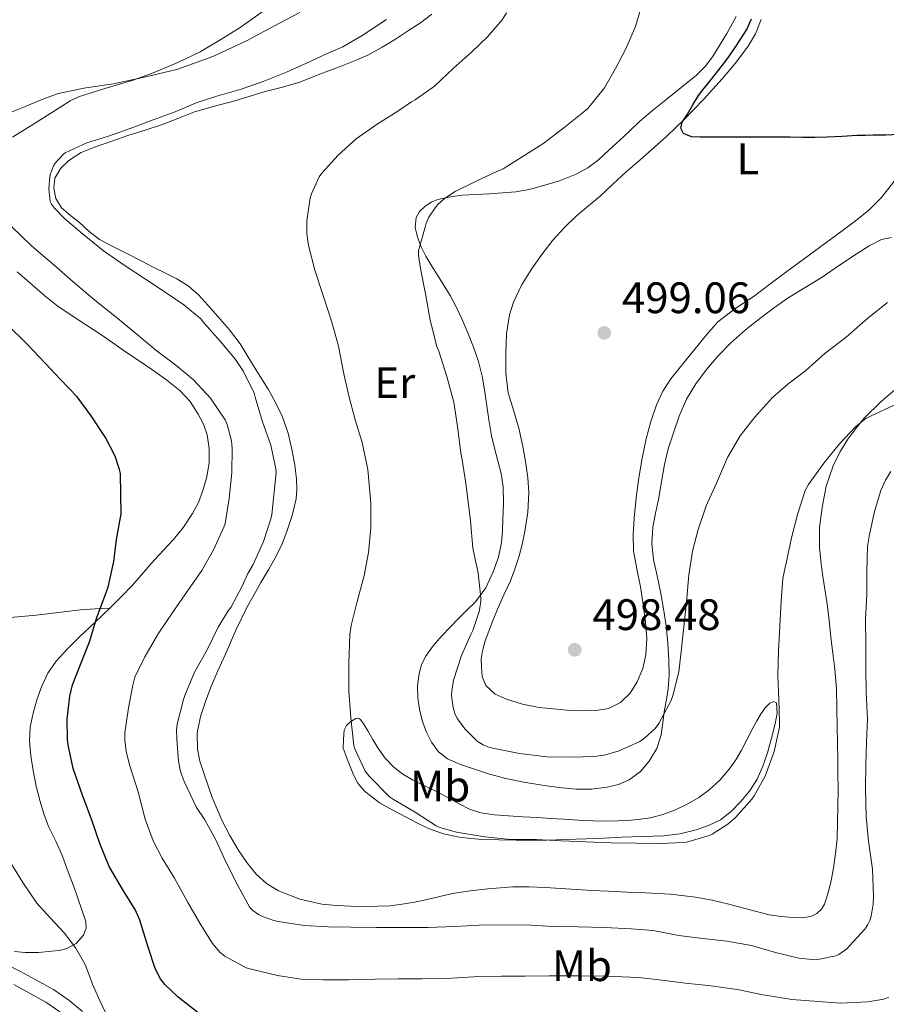
# Model space of a CAD drawing. Units: metres. Extents: x 553029 to 559912, y 4705502 to 4710184.
# Drawn here: x 555088 to 555285, y 4706559 to 4706783 of the extents above; entities that cross this region are included whole.
import ezdxf
from ezdxf.enums import TextEntityAlignment as Align

# ---------------------------------------------------------------- set-up
doc = ezdxf.new("R2010")
doc.units = ezdxf.units.M
doc.header["$MEASUREMENT"] = 0
doc.linetypes.add('DGN Style 3', pattern=[119.23618, 85.1687, -34.06748])
for name, color, linetype, lineweight in [('Nivel 21', 7, 'Continuous', 0), ('Nivel 36', 7, 'Continuous', 0), ('Nivel 37', 7, 'Continuous', 0), ('Nivel 4', 7, 'Continuous', 0), ('Nivel 41', 7, 'Continuous', 0), ('Nivel 5', 7, 'Continuous', 0), ('Nivel 7', 7, 'Continuous', 0)]:
    doc.layers.add(name, color=color, linetype=linetype, lineweight=lineweight)
doc.styles.add('Style-Arial', font='txt')
doc.styles.add('Style-Arial Narrow', font='txt')

# ---------------------------------------------------------------- blocks, each defined once
blk = doc.blocks.new('5PATER')
at = {"layer": 'Nivel 7', "linetype": 'Continuous', "lineweight": 0}
h = blk.add_hatch(color=51, dxfattribs=at)
edge = h.paths.add_edge_path()
edge.add_ellipse((0, 0), major_axis=(-1.1, -1.11), ratio=0.999422, start_angle=0, end_angle=360)

msp = doc.modelspace()

# ---------------------------------------------------------------- linework, layer by layer
at = {"layer": 'Nivel 21', "color": 7, "linetype": 'Continuous', "lineweight": 0}
msp.add_polyline3d([(555102.45, 4706556.96, 469.39), (555099.31, 4706559.54, 469.1), (555095.83, 4706561.93, 468.8), (555088.32, 4706566.06, 468.09), (555080.68, 4706569.77, 467.42)], dxfattribs=at)
at = {"layer": 'Nivel 21', "color": 7, "linetype": 'DGN Style 3', "lineweight": 0}
msp.add_polyline3d([(555086.8, 4706563.12, 468.09), (555094.09, 4706559.11, 468.8), (555097.32, 4706556.89, 469.1)], dxfattribs=at)
at = {"layer": 'Nivel 36', "color": 92, "linetype": 'Continuous', "lineweight": 0}
for points in [[(555151.92, 4706784.37, 481.7), (555145.84, 4706781.15, 481.3), (555139.79, 4706777.86, 480.98), (555132.1, 4706774.32, 480.83), (555124.13, 4706771.48, 480.74), (555116.85, 4706769.67, 480.59), (555109.54, 4706768.13, 480.42), (555103.18, 4706767.19, 480.21), (555096.9, 4706765.89, 479.89), (555093.06, 4706764.45, 479.61), (555089.28, 4706762.89, 479.28), (555083.47, 4706760.57, 478.74)], [(555244.48, 4706710.94, 499.3), (555247.02, 4706713.91, 499.3), (555250.9, 4706716.91, 499.33), (555255.05, 4706719.59, 499.39), (555258.9, 4706722.49, 499.48), (555262.75, 4706725.38, 499.57), (555269.03, 4706730.01, 499.63), (555275.33, 4706734.63, 499.68), (555278.35, 4706736.91, 499.8), (555281.33, 4706739.28, 499.94), (555284.23, 4706742.18, 499.93), (555286.8, 4706745.41, 499.95), (555289.23, 4706748.8, 500.15), (555291.34, 4706752.39, 500.37), (555292.72, 4706755.45, 500.51), (555293.85, 4706758.61, 500.61), (555295.01, 4706762.47, 500.62), (555295.79, 4706766.39, 500.61), (555296.03, 4706770.55, 500.65), (555295.73, 4706774.71, 500.69), (555294.73, 4706780.25, 500.72), (555293.81, 4706785.8, 500.83)], [(555147.89, 4706692.49, 487.06), (555146.41, 4706695.61, 486.88), (555144.72, 4706698.6, 486.7), (555143.05, 4706701.27, 486.6), (555141.39, 4706703.94, 486.54), (555139.85, 4706706.45, 486.54), (555138.3, 4706708.95, 486.53), (555135.88, 4706712.11, 486.49), (555133.23, 4706715.11, 486.4), (555131.07, 4706717.63, 486.29), (555128.83, 4706720.09, 486.18), (555126.52, 4706722.1, 486.07), (555123.92, 4706723.7, 485.98), (555121.32, 4706725.01, 485.97), (555118.72, 4706726.33, 485.98), (555115.69, 4706727.88, 485.98), (555112.67, 4706729.43, 485.97), (555109.48, 4706731.04, 485.88), (555106.32, 4706732.71, 485.79), (555103.96, 4706734.52, 485.81), (555101.74, 4706736.55, 485.82), (555099.72, 4706738.13, 485.83), (555097.7, 4706739.86, 485.82), (555096.38, 4706741.98, 485.8), (555095.9, 4706744.33, 485.76), (555096.19, 4706746.62, 485.7), (555097.5, 4706748.89, 485.63), (555099.31, 4706750.66, 485.62), (555102.14, 4706752.46, 485.65), (555105.2, 4706753.7, 485.74), (555109.1, 4706755.07, 485.92), (555113.01, 4706756.39, 486.1), (555116.74, 4706757.57, 486.23), (555120.46, 4706758.76, 486.37), (555124.19, 4706760.25, 486.58), (555127.94, 4706761.7, 486.8), (555132.53, 4706762.99, 486.98), (555137.12, 4706764.26, 487.15), (555140.58, 4706765.32, 487.32), (555144.03, 4706766.37, 487.49), (555147.99, 4706767.36, 487.7), (555151.9, 4706768.5, 487.92), (555155.12, 4706769.74, 488.2), (555158.32, 4706770.98, 488.5), (555161.35, 4706772.15, 488.68), (555164.38, 4706773.32, 488.83), (555167.57, 4706774.74, 488.96), (555170.64, 4706776.42, 489.06), (555173.69, 4706778.29, 489.05), (555176.67, 4706780.25, 489.04), (555179.4, 4706782.02, 489.3), (555181.97, 4706783.99, 489.52)], [(555251.25, 4706783.43, 498.71), (555249.09, 4706779.54, 498.58), (555245.99, 4706774.48, 498.49), (555244.25, 4706772.15, 498.46), (555242.21, 4706770.08, 498.42), (555238.71, 4706767.27, 498.29), (555235.22, 4706764.47, 498.14), (555232.19, 4706762.03, 497.98), (555229.25, 4706759.52, 497.81), (555226.98, 4706757.43, 497.8), (555224.72, 4706755.32, 497.81), (555222.29, 4706753.06, 497.61), (555219.85, 4706750.82, 497.41), (555217.47, 4706749.01, 497.41), (555214.8, 4706747.57, 497.41), (555211.01, 4706746.06, 497.18), (555207.12, 4706744.88, 496.93), (555204.09, 4706744.09, 496.89), (555201.04, 4706743.54, 496.85), (555198.02, 4706743.28, 496.44), (555194.99, 4706743.08, 495.98), (555191.95, 4706742.92, 496.07), (555188.89, 4706742.77, 496.03), (555186.09, 4706742.41, 495.56), (555183.34, 4706741.78, 495.07), (555181.8, 4706741.17, 494.79), (555180.37, 4706740.21, 494.51), (555179.16, 4706739.07, 494.44), (555178.37, 4706737.69, 494.59), (555178.14, 4706735.43, 494.9), (555178.67, 4706733.19, 495.2), (555179.51, 4706730.98, 495.54), (555180.56, 4706728.87, 495.81), (555181.98, 4706726.61, 496), (555183.41, 4706724.34, 496.19), (555184.77, 4706722.15, 496.38), (555186.13, 4706719.96, 496.56), (555187.53, 4706717.31, 496.65), (555188.78, 4706714.58, 496.67), (555190.16, 4706711.4, 496.76), (555191.42, 4706708.18, 496.83), (555192.56, 4706704.92, 496.84), (555193.41, 4706701.59, 496.8), (555193.94, 4706698.45, 496.73), (555194.43, 4706695.32, 496.66), (555194.96, 4706691.65, 496.63), (555195.5, 4706687.99, 496.64), (555196.24, 4706685.17, 496.71), (555197.77, 4706679.4, 496.79), (555198.19, 4706676.39, 496.77), (555198.25, 4706672.66, 496.72), (555198.14, 4706668.93, 496.61), (555198.03, 4706666.33, 496.48), (555197.84, 4706663.73, 496.29), (555197.15, 4706660.34, 496), (555195.95, 4706657.04, 495.7), (555194.21, 4706653.41, 495.33), (555191.87, 4706650.2, 494.96), (555189.92, 4706648.27, 494.77), (555187.97, 4706646.36, 494.64), (555186.09, 4706644.41, 494.7), (555184.24, 4706642.45, 494.7), (555182.28, 4706640.18, 494.29), (555180.53, 4706637.73, 493.84), (555179.63, 4706635.87, 493.58), (555179.1, 4706633.86, 493.39), (555178.73, 4706631.09, 493.26), (555178.77, 4706628.32, 493.14), (555179.15, 4706625.76, 493.02), (555179.77, 4706623.22, 492.9), (555180.65, 4706620.68, 492.65), (555181.87, 4706618.26, 492.43), (555183.45, 4706616.08, 492.39), (555185.55, 4706614.47, 492.38), (555188.46, 4706613.2, 492.38), (555191.44, 4706612.18, 492.38), (555195.11, 4706611.01, 492.41), (555198.81, 4706609.99, 492.45), (555202.92, 4706609.15, 492.49), (555207.05, 4706608.47, 492.56), (555210.87, 4706607.96, 492.68), (555214.69, 4706607.59, 492.8), (555218.27, 4706607.59, 492.92), (555221.87, 4706607.99, 493.04), (555224.43, 4706608.6, 493.08), (555226.89, 4706609.72, 493.12), (555229.42, 4706611.57, 493.32), (555231.44, 4706613.96, 493.63)], [(555256.9, 4706782.77, 501.04), (555255.58, 4706779.45, 500.87), (555253.79, 4706776.42, 500.69), (555250.98, 4706772.76, 500.44), (555248, 4706769.27, 500.26), (555243.77, 4706764.57, 500.13), (555239.41, 4706760.02, 500), (555235.4, 4706756.2, 499.89), (555231.29, 4706752.48, 499.78), (555228.73, 4706750.29, 499.7), (555226.17, 4706748.1, 499.63), (555223.22, 4706745.34, 499.6), (555220.27, 4706742.56, 499.57), (555217.59, 4706740.32, 499.48), (555214.89, 4706738.08, 499.39), (555212.11, 4706735.39, 499.36), (555209.5, 4706732.5, 499.33), (555207, 4706729.27, 499.32), (555204.67, 4706725.89, 499.3), (555202.39, 4706722.31, 499.25), (555200.51, 4706718.42, 499.2), (555199.63, 4706715.53, 499.18), (555198.97, 4706711.17, 499.15), (555198.78, 4706706.77, 499.14), (555198.8, 4706702.26, 499.14), (555199.36, 4706697.76, 499.14), (555200.58, 4706693.57, 499.13), (555201.81, 4706689.41, 499.09), (555202.63, 4706685.58, 498.96), (555203.34, 4706681.7, 498.82), (555203.8, 4706678.39, 498.7), (555204, 4706675.08, 498.62), (555203.77, 4706670.63, 498.61), (555203.1, 4706666.18, 498.62), (555202.51, 4706663.25, 498.63), (555201.74, 4706660.37, 498.64), (555200.85, 4706657.65, 498.64), (555199.82, 4706654.98, 498.64), (555198.37, 4706651.77, 498.64), (555196.93, 4706648.56, 498.62), (555195.89, 4706646.07, 498.56), (555194.89, 4706643.56, 498.5), (555194.12, 4706641.34, 498.5), (555193.47, 4706639.08, 498.5), (555193.22, 4706637.2, 498.5), (555193.25, 4706635.3, 498.5), (555193.43, 4706633.21, 498.5), (555194.27, 4706631.17, 498.51), (555196.37, 4706629.17, 498.6), (555198.93, 4706628.04, 498.69), (555202.62, 4706626.91, 498.71), (555206.37, 4706626.16, 498.72), (555209.55, 4706625.81, 498.75), (555212.73, 4706625.54, 498.77), (555216.03, 4706625.4, 498.76), (555219.34, 4706625.44, 498.72), (555222.18, 4706625.95, 498.66), (555224.88, 4706627.3, 498.61), (555227.11, 4706629.41, 498.58), (555228.69, 4706631.99, 498.56), (555230, 4706634.99, 498.56), (555230.69, 4706638.1, 498.56), (555230.85, 4706641.87, 498.54), (555230.61, 4706645.62, 498.51), (555230.05, 4706649.62, 498.52), (555229.44, 4706653.6, 498.53), (555228.61, 4706657.72, 498.55), (555227.87, 4706661.84, 498.58), (555227.74, 4706665.55, 498.63), (555228, 4706669.27, 498.69), (555228.45, 4706673.86, 498.78), (555229.04, 4706678.44, 498.86), (555229.81, 4706682.9, 498.93), (555230.73, 4706687.33, 498.99), (555231.76, 4706691.24, 499.07), (555233.1, 4706695.06, 499.15), (555234.51, 4706698.13, 499.21), (555236.35, 4706700.93, 499.25), (555239.18, 4706704.42, 499.28), (555244.48, 4706710.94, 499.3)], [(555231.44, 4706613.96, 493.63), (555233.15, 4706616.84, 494.04), (555234.16, 4706619.91, 494.51), (555234.55, 4706622.75, 495.06), (555234.93, 4706625.6, 495.6), (555235.35, 4706627.98, 495.88), (555235.74, 4706630.37, 496.03), (555235.94, 4706633.64, 496.08), (555235.87, 4706636.92, 496.14), (555235.67, 4706640.83, 496.45), (555235.29, 4706644.72, 496.75), (555234.71, 4706648.6, 496.99), (555234.03, 4706652.45, 497.15), (555233.23, 4706656.12, 497.17), (555232.43, 4706659.8, 497.17), (555232.03, 4706663.5, 497.24), (555232.27, 4706667.2, 497.36), (555232.89, 4706670.36, 497.54), (555233.53, 4706673.51, 497.71), (555234.19, 4706677.49, 497.86), (555234.88, 4706681.48, 498), (555235.76, 4706684.99, 498.13), (555236.85, 4706688.45, 498.22), (555238.23, 4706692.45, 498.16), (555239.93, 4706696.34, 498.02), (555242.02, 4706699.83, 497.97), (555244.48, 4706703.08, 497.95), (555247.09, 4706706.2, 498.04), (555249.92, 4706709.11, 498.11), (555253.36, 4706712.11, 498.1), (555256.93, 4706714.95, 498.05), (555259.94, 4706717.22, 497.98), (555263.02, 4706719.38, 497.92), (555266.88, 4706721.77, 497.9), (555270.75, 4706724.13, 497.87), (555274.75, 4706726.81, 497.83), (555278.73, 4706729.52, 497.79), (555281.45, 4706731.2, 497.81), (555284.3, 4706732.69, 497.76), (555286.54, 4706733.15, 497.61)], [(555087.57, 4706725.32, 477.73), (555091.01, 4706722.37, 477.73), (555093.92, 4706719.83, 477.73), (555096.93, 4706717.41, 477.73), (555101.66, 4706714.28, 477.72), (555106.43, 4706711.21, 477.71), (555109.35, 4706709.15, 477.7), (555112.27, 4706707.11, 477.7), (555115.35, 4706705.02, 477.73), (555118.43, 4706702.95, 477.86), (555121.63, 4706700.66, 478.08), (555124.72, 4706698.2, 478.3), (555126.95, 4706695.77, 478.48), (555128.78, 4706692.95, 478.64), (555129.97, 4706690.67, 478.72), (555130.8, 4706688.25, 478.74), (555131.31, 4706685.07, 478.74), (555131.25, 4706681.89, 478.74), (555130.73, 4706678.69, 478.74), (555129.85, 4706675.53, 478.72), (555128.83, 4706672.82, 478.48), (555127.5, 4706670.28, 478.14), (555125.44, 4706667.21, 477.92), (555123.13, 4706664.36, 477.7), (555120.96, 4706662.03, 477.36), (555118.8, 4706659.7, 477.02), (555116.35, 4706656.85, 476.88), (555113.87, 4706654.02, 476.75), (555111.34, 4706651.41, 476.48), (555108.75, 4706648.87, 476.1), (555105.23, 4706645.52, 475.46), (555101.69, 4706642.18, 474.8), (555099.01, 4706639.51, 474.26), (555096.45, 4706636.71, 473.73), (555094.55, 4706633.93, 473.37), (555093.1, 4706630.85, 473.09), (555092.03, 4706627.9, 472.86), (555091.21, 4706624.85, 472.69), (555090.58, 4706621.69, 472.66), (555090.37, 4706618.52, 472.62), (555090.68, 4706615.15, 472.46), (555091.25, 4706611.78, 472.27), (555091.95, 4706608.26, 472), (555092.8, 4706604.79, 471.78), (555093.69, 4706601.91, 471.7), (555094.75, 4706599.09, 471.63), (555096.36, 4706595.72, 471.55), (555097.9, 4706592.33, 471.49), (555098.77, 4706589.94, 471.48), (555099.65, 4706587.56, 471.49), (555100.53, 4706585.16, 471.5), (555101.41, 4706582.76, 471.52), (555102.33, 4706580.11, 471.56), (555103.2, 4706577.46, 471.52), (555103.31, 4706575.9, 471.35), (555102.69, 4706574.34, 471.12), (555100.99, 4706572.41, 470.83), (555098.89, 4706571.29, 470.54), (555097.17, 4706570.87, 470.05), (555095.39, 4706570.65, 469.55), (555092.41, 4706570.41, 469.26), (555089.44, 4706570.37, 468.98), (555086.99, 4706570.64, 468.65)], [(555288.29, 4706699.27, 489.79), (555284.2, 4706695.79, 489.71)], [(555284.2, 4706695.79, 489.71), (555280.37, 4706692.04, 489.7), (555278.41, 4706689.69, 489.73), (555276.65, 4706687.19, 489.76), (555274.83, 4706684.27, 489.79), (555273.29, 4706681.19, 489.81), (555271.71, 4706676.51, 489.82), (555270.75, 4706671.7, 489.82), (555270.19, 4706667.15, 489.83), (555270.16, 4706662.61, 489.81), (555270.46, 4706659.55, 489.7), (555270.86, 4706656.48, 489.55), (555271.39, 4706653.12, 489.47), (555271.89, 4706649.75, 489.41), (555272.34, 4706645.93, 489.41), (555272.78, 4706642.12, 489.39), (555273.23, 4706638.5, 489.1), (555273.68, 4706634.87, 488.77), (555274.02, 4706630.43, 488.6), (555274.14, 4706625.99, 488.43), (555274.2, 4706621.93, 488.24), (555274.25, 4706617.88, 488.06), (555274.32, 4706614.54, 488), (555274.38, 4706611.2, 487.98), (555274.39, 4706607.44, 487.98), (555274.35, 4706603.68, 487.98), (555274.28, 4706599.98, 487.98), (555274.16, 4706596.28, 487.98), (555273.85, 4706592.92, 487.98), (555273.39, 4706589.57, 487.98), (555272.85, 4706586.74, 487.98), (555272.14, 4706583.94, 487.98), (555271.31, 4706581.42, 487.97), (555270.61, 4706580.28, 487.96), (555269.55, 4706579.28, 487.94), (555268.21, 4706578.6, 487.89), (555266.19, 4706578.28, 487.77), (555264.16, 4706578.37, 487.7), (555261.44, 4706578.55, 487.69), (555258.73, 4706578.96, 487.7), (555254.13, 4706580.19, 487.7), (555249.55, 4706581.4, 487.71), (555245.78, 4706582.28, 487.72), (555241.98, 4706583.01, 487.73), (555236.3, 4706583.65, 487.77), (555230.6, 4706583.99, 487.86), (555226.37, 4706584.13, 487.97), (555222.14, 4706584.31, 488.1), (555218.48, 4706584.53, 488.18), (555214.81, 4706584.76, 488.22), (555211.28, 4706584.97, 488.22), (555207.76, 4706585.19, 488.22), (555204.09, 4706585.34, 488.22), (555200.41, 4706585.35, 488.22), (555194.72, 4706584.9, 488.45), (555190.66, 4706584.44, 488.03), (555186.64, 4706583.8, 487.55), (555183.75, 4706583.15, 487.46), (555180.86, 4706582.47, 487.36), (555178.06, 4706581.87, 487.19), (555175.24, 4706581.35, 487.06), (555172.45, 4706581.03, 487.06), (555169.64, 4706580.9, 487.07), (555166.59, 4706580.86, 487.03), (555163.53, 4706580.9, 486.98), (555160.24, 4706581.07, 486.89), (555156.96, 4706581.41, 486.83), (555151.92, 4706582.5, 486.84), (555147.05, 4706584.44, 486.85), (555144.33, 4706586.07, 486.85), (555142.01, 4706588.2, 486.85), (555139.84, 4706590.9, 486.85), (555137.92, 4706593.77, 486.85), (555135.98, 4706596.99, 486.86), (555134.24, 4706600.33, 486.86), (555132, 4706605.7, 486.86), (555130.05, 4706611.21, 486.86), (555129.19, 4706613.93, 486.86), (555128.61, 4706616.69, 486.86), (555128.56, 4706620.4, 486.89), (555129.33, 4706624.09, 486.93), (555130.42, 4706627.48, 486.97), (555131.69, 4706630.79, 487.01), (555133.29, 4706634.48, 487.08), (555134.91, 4706638.17, 487.14), (555137.33, 4706643.73, 487.14), (555139.98, 4706649.19, 487.14), (555141.51, 4706651.89, 487.14), (555143.07, 4706654.58, 487.14), (555144.85, 4706657.64, 487.14), (555146.62, 4706660.71, 487.14), (555147.9, 4706663.4, 487.14), (555148.96, 4706666.2, 487.14), (555150.19, 4706669.85, 487.18), (555151.05, 4706673.61, 487.23), (555151.24, 4706675.84, 487.23), (555151.13, 4706678.09, 487.23), (555150.76, 4706681.32, 487.23), (555150.19, 4706684.55, 487.23), (555149.24, 4706688.58, 487.18), (555147.89, 4706692.49, 487.06)], [(555060.49, 4706644.26, 468.43), (555065.21, 4706644.62, 468.85), (555069.92, 4706644.98, 469.26), (555074.98, 4706645.51, 470.12), (555080.01, 4706646.09, 471.14), (555085.98, 4706646.62, 471.9), (555091.92, 4706647.16, 472.72), (555096.96, 4706647.8, 473.62), (555102, 4706648.36, 474.64), (555105.33, 4706648.57, 475.36), (555108.65, 4706648.77, 476.08)], [(555161.76, 4706616.93, 490.19), (555161.89, 4706618.97, 490.42), (555162.03, 4706621.01, 490.64), (555162.54, 4706622.09, 490.76), (555163.5, 4706623, 490.88), (555164.66, 4706623.65, 491.04), (555165.26, 4706623.7, 491.12), (555165.71, 4706623.45, 491.17), (555166.59, 4706622.18, 491.23), (555167.41, 4706620.85, 491.26), (555168.52, 4706618.89, 491.32), (555169.66, 4706616.95, 491.36), (555171.33, 4706614.65, 491.36), (555173.33, 4706612.6, 491.34), (555175.36, 4706611.01, 491.34), (555177.57, 4706609.7, 491.34), (555180.15, 4706608.43, 491.34), (555182.73, 4706607.16, 491.34), (555185.45, 4706605.71, 491.34), (555188.17, 4706604.26, 491.33), (555190.55, 4706603.04, 491.32), (555193.07, 4706602.18, 491.33), (555196.21, 4706601.75, 491.38), (555199.37, 4706601.52, 491.44), (555202.68, 4706601.29, 491.5), (555206, 4706601.08, 491.52), (555208.99, 4706600.9, 491.51), (555211.98, 4706600.72, 491.5), (555215.35, 4706600.52, 491.5), (555218.72, 4706600.32, 491.49), (555221.49, 4706600.28, 491.48), (555224.27, 4706600.34, 491.47), (555226.57, 4706600.44, 491.48), (555228.86, 4706600.63, 491.49), (555231.71, 4706601.05, 491.55), (555234.52, 4706601.76, 491.6), (555237.44, 4706602.88, 491.6), (555240.24, 4706604.26, 491.6), (555242.7, 4706605.66, 491.6), (555245.02, 4706607.3, 491.6), (555247.5, 4706609.58, 491.6), (555249.65, 4706612.15, 491.6), (555251.11, 4706614.24, 491.66), (555252.41, 4706616.42, 491.74), (555253.71, 4706618.93, 491.77), (555255.01, 4706621.44, 491.79), (555255.95, 4706623.14, 491.8), (555256.93, 4706624.82, 491.78), (555257.83, 4706626.06, 491.59), (555258.86, 4706627.16, 491.23), (555259.68, 4706627.51, 490.94), (555260.37, 4706627.2, 490.67), (555260.54, 4706624.83, 490.38), (555260.06, 4706622.45, 490.29), (555259.25, 4706619.14, 490.29), (555258.33, 4706615.84, 490.29), (555257.3, 4706612.78, 490.29), (555256.01, 4706609.81, 490.27), (555254.28, 4706607.12, 490.18), (555252.19, 4706604.66, 490.06), (555250.06, 4706602.47, 489.98), (555247.64, 4706600.61, 489.94), (555244.95, 4706599.26, 489.94), (555242.11, 4706598.34, 489.94), (555238.43, 4706597.42, 489.94), (555234.7, 4706596.92, 489.94), (555229.95, 4706596.77, 489.94), (555225.2, 4706596.61, 489.94), (555221.13, 4706596.44, 489.94), (555217.07, 4706596.28, 489.94), (555212.55, 4706596.11, 489.85), (555208.03, 4706595.97, 489.7), (555204.6, 4706595.94, 489.61), (555201.16, 4706595.96, 489.52), (555197.31, 4706596.02, 489.49), (555193.45, 4706596.13, 489.49), (555190.82, 4706596.3, 489.46), (555188.19, 4706596.63, 489.44), (555184.64, 4706597.37, 489.42), (555181.23, 4706598.61, 489.39), (555178.66, 4706599.86, 489.35), (555176.13, 4706601.16, 489.31), (555173.08, 4706602.76, 489.31), (555170.08, 4706604.45, 489.34), (555166.54, 4706607.19, 489.37), (555165.13, 4706608.91, 489.44), (555164.11, 4706610.84, 489.58), (555162.93, 4706613.89, 489.89), (555161.76, 4706616.93, 490.19)]]:
    msp.add_polyline3d(points, dxfattribs=at)
at = {"layer": 'Nivel 4', "color": 30, "linetype": 'Continuous', "lineweight": 30, "flags": 128}
for points, elevation in [([(555296.79, 4706786.46), (555297.09, 4706781.83), (555297.12, 4706779.07), (555297.11, 4706776.31), (555297.09, 4706773.83), (555297.07, 4706771.35), (555297.02, 4706769.16), (555296.95, 4706766.98), (555296.9, 4706764.66), (555296.39, 4706762.47), (555295.59, 4706760.87), (555291.54, 4706757.39), (555289.85, 4706757), (555288.16, 4706756.61), (555285.3, 4706756.4), (555282.4, 4706756.45), (555280.57, 4706756.38), (555278.74, 4706756.31), (555275.34, 4706756.15), (555271.94, 4706756), (555269.11, 4706755.92), (555266.29, 4706755.91)], 500), ([(555266.29, 4706755.91), (555263.47, 4706755.94), (555260.66, 4706755.97), (555257.66, 4706755.99), (555254.66, 4706755.99), (555253.04, 4706755.97), (555251.43, 4706755.95), (555247.22, 4706755.94), (555243.01, 4706755.95), (555241.08, 4706756.07), (555239.2, 4706756.83), (555238.61, 4706758.05), (555238.96, 4706759.38), (555239.56, 4706760.29), (555240.16, 4706761.2), (555241.35, 4706763.35), (555242.64, 4706765.43), (555243.66, 4706766.72), (555244.69, 4706768), (555247.01, 4706770.98), (555249.31, 4706773.97), (555250.82, 4706776.12), (555252.26, 4706778.32), (555253.62, 4706780.51), (555254.69, 4706782.9)], 500), ([(555128.8, 4706556.64), (555124.21, 4706560.2), (555121.23, 4706563.09), (555120.24, 4706564.42), (555119.01, 4706566.77), (555117.37, 4706571.62), (555115.79, 4706576.72), (555115.5, 4706577.75), (555114.53, 4706580), (555111.58, 4706584.82), (555108.56, 4706589.99), (555106.37, 4706595.17), (555104.51, 4706600.76), (555102.57, 4706605.96), (555100.35, 4706612.23), (555099.18, 4706617.68), (555099.02, 4706618.87), (555098.98, 4706623.46), (555099.57, 4706628.71), (555100.16, 4706631.28), (555102.16, 4706636.28), (555104.02, 4706641.06), (555105.7, 4706646.63), (555107.65, 4706651.75), (555108.3, 4706653.52), (555109.58, 4706659.41), (555110.21, 4706664.39), (555111.1, 4706669.4), (555111.22, 4706670.18), (555111.11, 4706679.4), (555110.91, 4706680.32), (555109.86, 4706683.36), (555107.71, 4706687.62), (555104.4, 4706692.5), (555101.22, 4706696.87), (555097.46, 4706700.84), (555093.95, 4706704.53), (555089.84, 4706708.84), (555085.49, 4706713.2)], 475)]:
    msp.add_lwpolyline(points, dxfattribs=dict(at, elevation=elevation))
at = {"layer": 'Nivel 5', "color": 30, "linetype": 'Continuous', "lineweight": 0, "flags": 128}
for points, elevation in [([(555143.59, 4706784.61), (555138.31, 4706780.92), (555133.92, 4706778.18), (555129.27, 4706775.38), (555124.19, 4706772.95), (555118.55, 4706770.61), (555113.79, 4706768.85), (555107.55, 4706767.08), (555101.81, 4706765.25), (555099.65, 4706764.23), (555096.66, 4706762.32), (555092.15, 4706759.49), (555086.53, 4706755.99)], 480), ([(555229.79, 4706786.32), (555228.27, 4706781.15), (555226.13, 4706776.05), (555223.75, 4706771.59), (555221.23, 4706767.23), (555217.44, 4706762.47), (555216.55, 4706761.73), (555212.03, 4706758.1), (555207.23, 4706754.48), (555202.53, 4706751.49), (555198.18, 4706748.79), (555196.63, 4706748.08), (555192.08, 4706745.97), (555187.23, 4706743.59), (555184.85, 4706741.97), (555183.3, 4706740.61), (555182.69, 4706739.91), (555181.31, 4706737.75), (555180.66, 4706736.29), (555178.91, 4706730.13), (555178.93, 4706729.06), (555179.35, 4706726.1), (555180.59, 4706719.91), (555181.6, 4706714.34), (555183.11, 4706708.34), (555183.55, 4706707.24), (555185.38, 4706701.52), (555186.96, 4706695.68), (555187.82, 4706690.08), (555188.59, 4706684.11), (555188.77, 4706682.99), (555189.68, 4706677.22), (555190.75, 4706668.64), (555191.31, 4706662.43), (555192.5, 4706656.69), (555193.09, 4706651.14), (555193.07, 4706650.23), (555192.69, 4706648.02), (555191.28, 4706643.71), (555190.81, 4706642.79), (555188.7, 4706638), (555186.89, 4706632.4), (555186.48, 4706629.92), (555186.46, 4706628.88), (555186.78, 4706626.16), (555187.29, 4706624.58)], 495), ([(555171.65, 4706782.76), (555166.1, 4706779.11), (555161.67, 4706776.52), (555158.02, 4706774.95), (555153.44, 4706772.79), (555148.87, 4706770.74), (555143.59, 4706768.63), (555138.56, 4706766.92), (555133.28, 4706765.38), (555128.34, 4706763.76), (555123.57, 4706761.75), (555118.55, 4706759.89), (555113.33, 4706757.94), (555108.35, 4706756.21), (555103.43, 4706754.66), (555098.5, 4706752.42), (555098.1, 4706752.1), (555096.26, 4706750.08), (555095.87, 4706749.41), (555095.15, 4706747.62), (555095.04, 4706747.09), (555094.82, 4706744.18), (555095.09, 4706741.33), (555095.39, 4706740.74), (555096.07, 4706739.84), (555098.37, 4706737.49), (555102.39, 4706734.02), (555107.25, 4706730.13), (555112.16, 4706726.68), (555116.8, 4706723.64), (555121.3, 4706720.66), (555125.51, 4706717.81), (555129.35, 4706714.6), (555130.23, 4706713.59), (555133.81, 4706709.54), (555137.3, 4706705.38), (555139.06, 4706702.61), (555141.49, 4706697.68), (555141.78, 4706696.79), (555143.39, 4706691.19), (555145.34, 4706685.88), (555146.48, 4706680.5), (555146.54, 4706679.62), (555145.55, 4706670.07), (555145.3, 4706669.06), (555143.66, 4706663.96), (555141.33, 4706658.69), (555140.1, 4706656.64), (555138.83, 4706653.8), (555136.19, 4706648.92), (555135.58, 4706648.15), (555133.36, 4706644.42), (555130.8, 4706639.28), (555127.98, 4706634.16), (555125.73, 4706628.9), (555125.45, 4706627.94), (555124.03, 4706622.36), (555123.87, 4706620.96), (555123.89, 4706618.98), (555124.27, 4706613.97), (555124.75, 4706611.6), (555125.58, 4706609.28), (555128.41, 4706603.41), (555130.27, 4706600.61), (555132.81, 4706596.05), (555135.01, 4706591.2), (555137.79, 4706585.67), (555140.54, 4706580.64), (555141.23, 4706579.94), (555142.49, 4706579.06), (555143.44, 4706578.56), (555145.98, 4706577.65), (555147.05, 4706577.43), (555152.88, 4706576.55)], 485), ([(555198.91, 4706784.23), (555197.94, 4706782.69), (555194.61, 4706778.8), (555191.01, 4706775.3), (555186.88, 4706771.67), (555182.55, 4706767.56), (555178.19, 4706764.44), (555177.35, 4706764.02), (555174.21, 4706761.91), (555169.55, 4706758.96)], 490), ([(555169.55, 4706758.96), (555164.77, 4706755.56), (555160.64, 4706751.89), (555156.91, 4706747.78), (555156.34, 4706746.9), (555154.58, 4706743.06), (555154.27, 4706742.07), (555153.51, 4706736.95), (555153.49, 4706734), (555153.86, 4706731.28), (555155.35, 4706725.67), (555157.23, 4706719.92), (555159.22, 4706713.86), (555160.71, 4706708.36), (555161.92, 4706702.13), (555163.03, 4706697.12), (555164.54, 4706691.62), (555166.11, 4706686.48), (555167.36, 4706680.31), (555168.06, 4706672.66), (555168.11, 4706667.01), (555167.54, 4706661.4), (555166.59, 4706656.23), (555164.91, 4706649.97), (555163.57, 4706644.79), (555163.31, 4706642.76), (555163.07, 4706636.16), (555163.07, 4706629.97), (555163.5, 4706623.76), (555164.17, 4706617.52), (555164.41, 4706616.71), (555166.78, 4706611.68), (555167.73, 4706610.5), (555172.32, 4706605.84), (555173.26, 4706605.23), (555178.16, 4706602.35), (555182.96, 4706599.2), (555183.77, 4706598.85), (555187.58, 4706597.79), (555194.05, 4706596.72), (555199.2, 4706596.21), (555205.77, 4706596.1), (555211.41, 4706595.81), (555216.99, 4706595.57), (555222.75, 4706595.36), (555228.56, 4706595.25), (555233.98, 4706595.23), (555239.31, 4706595.41), (555239.93, 4706595.52), (555245.12, 4706597.03), (555245.73, 4706597.31), (555249.29, 4706599.59), (555251.05, 4706601.11), (555254.8, 4706605.31), (555255.33, 4706606.08), (555257.79, 4706610.53), (555259.87, 4706616.1), (555261.04, 4706621.67), (555261.1, 4706622.71), (555260.96, 4706627.97), (555260.69, 4706633.46), (555260.85, 4706639.06), (555261.13, 4706644.67), (555261.45, 4706650.35), (555261.82, 4706655.52), (555262.33, 4706658.05), (555262.56, 4706659.01), (555263.84, 4706664.74), (555265.18, 4706670.11), (555266.94, 4706675.52), (555267.7, 4706676.87), (555271.18, 4706681.79), (555274.7, 4706686.18), (555278.42, 4706690.08), (555280.72, 4706691.92), (555281.95, 4706692.56), (555287.17, 4706694.98)], 490), ([(555086.24, 4706735.72), (555090.83, 4706731.25), (555095.92, 4706726.9), (555100.31, 4706723.06), (555105.28, 4706718.88), (555110.11, 4706715.03), (555114.47, 4706711.4), (555119.15, 4706707.46), (555123.73, 4706704.04), (555127.75, 4706700.71), (555131.6, 4706696.55), (555134.95, 4706691.62), (555135.39, 4706690.58), (555136.4, 4706686.84), (555136.55, 4706685.16), (555136.46, 4706679.6), (555135.81, 4706673.73), (555134.91, 4706668.05), (555134.62, 4706667.19), (555132.29, 4706662.05), (555129.63, 4706657.33), (555126.26, 4706652.52), (555123.17, 4706648.04), (555119.71, 4706642.93), (555116.64, 4706637.7), (555114.38, 4706633.03), (555113.89, 4706631.25), (555112.94, 4706626.1), (555112.11, 4706620.39), (555112.08, 4706618.68), (555112.41, 4706616.12), (555113.26, 4706612.88), (555115.12, 4706606.92), (555116.72, 4706600.72), (555118.51, 4706595.81), (555120.61, 4706591.84), (555123.41, 4706587.33), (555126.37, 4706581.94)], 480), ([(555187.29, 4706624.58), (555187.81, 4706623.59), (555189.45, 4706621.28), (555192.24, 4706618.48), (555193.66, 4706617.62), (555194.7, 4706617.17), (555195.81, 4706616.88), (555201.93, 4706615.7), (555208.17, 4706614.93), (555213.44, 4706614.82), (555219.07, 4706615.01), (555221.49, 4706615.39), (555224.56, 4706616.29), (555229.28, 4706618.4), (555230.45, 4706619.23), (555232.78, 4706621.39), (555233.58, 4706622.51), (555236.41, 4706627.78), (555236.8, 4706628.87), (555238.17, 4706634.27), (555238.72, 4706638.87), (555239.25, 4706643.86), (555239.92, 4706650.16), (555240.46, 4706656.37), (555241.28, 4706661.75), (555242.53, 4706666.63), (555244.4, 4706672.05), (555246.72, 4706677.22), (555249.26, 4706683.04), (555252.11, 4706687.97), (555255.36, 4706692.13), (555259.47, 4706696.69), (555262.99, 4706699.73), (555267.1, 4706702.85), (555271.47, 4706706.83), (555276.26, 4706710.48), (555281.14, 4706714.77), (555285.62, 4706718.37)], 495), ([(555152.88, 4706576.55), (555158.41, 4706576.24), (555163.58, 4706576.12), (555169.37, 4706576.07), (555174.61, 4706576.08), (555181.09, 4706576.11), (555187.13, 4706576.29), (555192.7, 4706576.61), (555197.95, 4706576.71), (555204.49, 4706576.59), (555209.61, 4706576.27), (555215.15, 4706576.24), (555221.29, 4706576.11), (555227.31, 4706575.78), (555232.33, 4706575.36), (555238.13, 4706574.23), (555243.65, 4706573.54), (555249.09, 4706572.99), (555254.7, 4706571.94), (555260.19, 4706570.35), (555265.45, 4706569.12), (555268.53, 4706568.8), (555270.19, 4706568.85), (555273.87, 4706569.59), (555274.57, 4706569.95), (555276.38, 4706571.23), (555277.01, 4706571.87), (555280.48, 4706575.67), (555281.21, 4706576.79), (555281.63, 4706577.65), (555281.95, 4706578.64), (555282.41, 4706581.41), (555282.46, 4706583.2), (555282.22, 4706589.33), (555281.33, 4706595.75), (555280.81, 4706601.35), (555280.64, 4706607.67), (555280.72, 4706613.07), (555280.86, 4706618.26), (555281.07, 4706623.47), (555280.83, 4706629.6), (555280.73, 4706634.96), (555280.73, 4706640.48), (555280.65, 4706646.24), (555280.93, 4706651.86), (555280.96, 4706657.15), (555281.12, 4706662.77), (555281.55, 4706665.52), (555282.73, 4706670.74), (555284.14, 4706675.55), (555285.22, 4706677.92), (555286.43, 4706679.83)], 485), ([(555107.71, 4706556.76), (555106.15, 4706559.95), (555104.75, 4706563.2), (555103.93, 4706565.43), (555103.07, 4706567.65), (555100.93, 4706571.36), (555098.35, 4706574.79), (555095.15, 4706578.19), (555092.03, 4706581.65), (555088.85, 4706586.3), (555085.9, 4706591.11), (555084.11, 4706594.28), (555082.4, 4706597.49), (555080.27, 4706601.93), (555078.41, 4706606.55), (555076.68, 4706612.06), (555075.66, 4706617.65), (555075.66, 4706625.22), (555076, 4706629.03), (555076.59, 4706634.98), (555077.44, 4706640.9), (555078.2, 4706644), (555079.09, 4706647.06)], 470), ([(555126.37, 4706581.94), (555129.17, 4706577.03), (555132.05, 4706572.45), (555133.81, 4706570.39), (555134.86, 4706569.57), (555139.69, 4706566.87), (555140.86, 4706566.56), (555146.86, 4706565.14), (555152.24, 4706564.29), (555157.17, 4706564.15), (555163.1, 4706564.16), (555169.09, 4706564.34), (555174.37, 4706564.39), (555179.73, 4706564.39), (555185.13, 4706564.48), (555191.49, 4706564.85), (555197.79, 4706564.96), (555203.2, 4706564.99), (555208.64, 4706565.07), (555215.15, 4706565.07), (555221.65, 4706564.99), (555223.37, 4706564.95), (555229.04, 4706564.67), (555234.33, 4706564.07), (555239.66, 4706563.43), (555245.53, 4706562.77), (555251.9, 4706561.86), (555256.88, 4706560.83), (555263.9, 4706559.68), (555269.98, 4706559.2), (555274.99, 4706558.88), (555281.1, 4706559.12), (555284.83, 4706559.78), (555285.97, 4706560.19)], 480)]:
    msp.add_lwpolyline(points, dxfattribs=dict(at, elevation=elevation))

# ---------------------------------------------------------------- block references
at = {"layer": 'Nivel 7', "color": 51, "linetype": 'Continuous', "lineweight": 0}
for p in [(555221.2, 4706711.41, 499.06), (555214.48, 4706639.28, 498.48)]:
    msp.add_blockref('5PATER', p, dxfattribs=at)

# ---------------------------------------------------------------- texts
at = {"layer": 'Nivel 37', "color": 92, "linetype": 'Continuous', "lineweight": 0, "style": 'Style-Arial Narrow'}
for s, p in [('L', (555253.86, 4706751.03, 499.93)), ('Er', (555173.53, 4706700.07, 492.87)), ('Mb', (555183.86, 4706608.26, 491.57)), ('Mb', (555216.12, 4706567.38, 481.04))]:
    msp.add_text(s, height=7, dxfattribs=at).set_placement(p, align=Align.MIDDLE_CENTER)
at = {"layer": 'Nivel 41', "color": 7, "linetype": 'Continuous', "lineweight": 0, "style": 'Style-Arial'}
for s, p in [('499.06', (555225.23, 4706715.91, 499.06)), ('498.48', (555218.51, 4706643.78, 498.48))]:
    msp.add_text(s, height=7, dxfattribs=at).set_placement(p)

doc.saveas('drawing.dxf')
